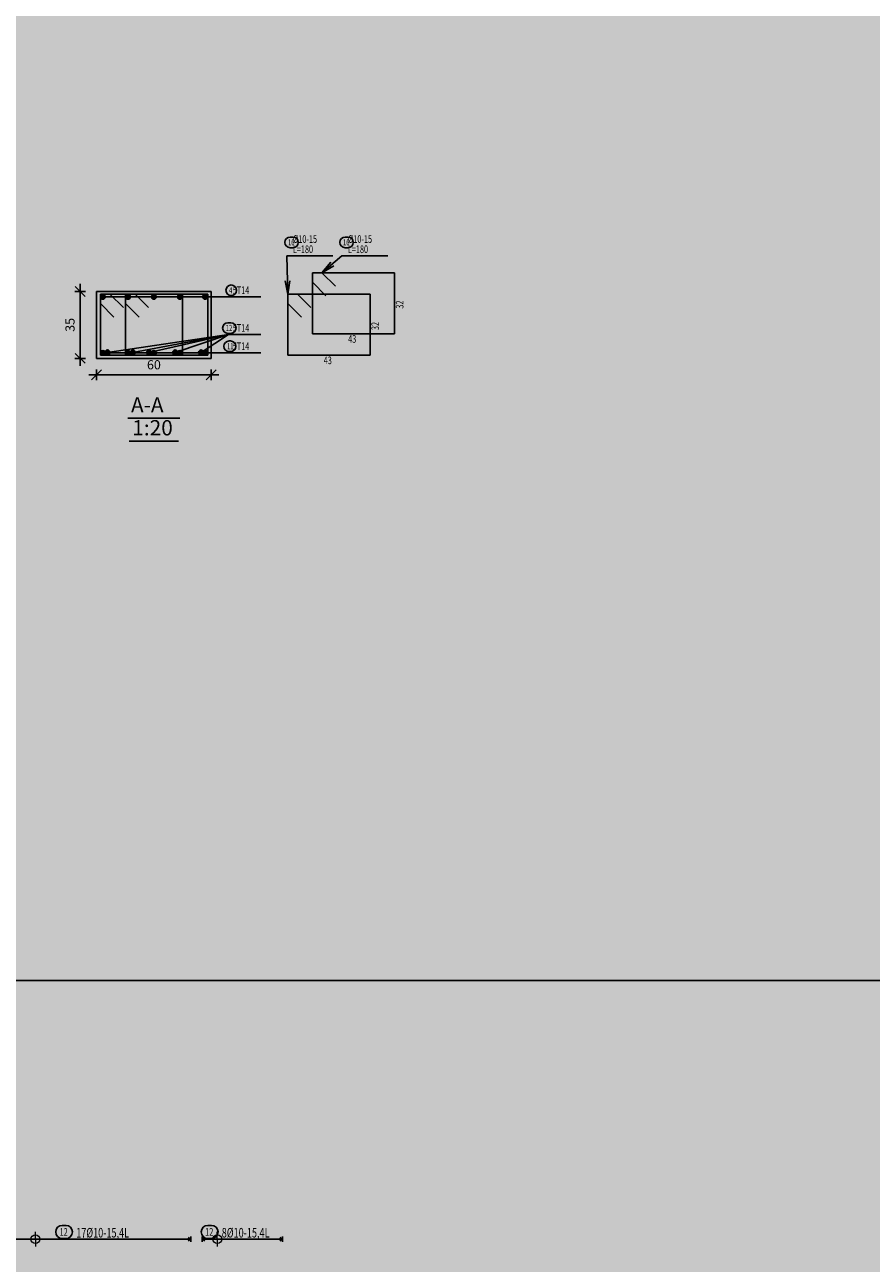
# Model space of a CAD drawing. Units: inches. Extents: x 2717 to 4213, y 3118 to 6912.
# Drawn here: x 3889 to 3912, y 4683 to 4715 of the extents above; entities that cross this region are included whole.
import ezdxf

# ---------------------------------------------------------------- set-up
doc = ezdxf.new("R2010")
doc.units = ezdxf.units.IN
doc.header["$MEASUREMENT"] = 0
for name, color, linetype in [('BarsTitle', 254, 'Continuous'), ('DimLin', 11, 'Continuous'), ('Frame final', 7, 'Continuous'), ('hatch', 252, 'Continuous'), ('LinePen1', 4, 'Continuous'), ('LinkDimLin', 1, 'Continuous'), ('LinkDimTxt', 6, 'Continuous'), ('SectBarLin', 1, 'Continuous'), ('SectBars', 3, 'Continuous'), ('SectLinks', 3, 'Continuous'), ('Titles', 2, 'Continuous')]:
    doc.layers.add(name, color=color, linetype=linetype)
doc.styles.add('ATIR_DIM', font='Atira.shx', dxfattribs={"width": 0.8})
doc.styles.add('Txt-shx', font='Txt.shx')
doc.dimstyles.new('ATIR_DIM_3', dxfattribs={"dimtxt": 0.24, "dimasz": 0.1, "dimexe": 0.18, "dimexo": 0.0625, "dimgap": 0.144, "dimtad": 1, "dimdec": 4, "dimlfac": 25, "dimrnd": 1, "dimzin": 12, "dimdsep": 46, "dimtxsty": 'ATIR_DIM', "dimblk": 'ATIR_TICK', "dimblk1": 'ATIR_TICK', "dimcen": 0.09, "dimse1": 1, "dimse2": 1, "dimadec": 0, "dimazin": 0, "dimtfac": 1, "dimtdec": 4, "dimtmove": 2, "dimatfit": 3, "dimldrblk": 'ATIR_TICK', "dimfxl": 1, "dimtolj": 1, "dimtzin": 12, "dimarcsym": 0})

# ---------------------------------------------------------------- blocks, each defined once
blk = doc.blocks.new('ATIR_TICK')
for p, q in [((-2, 0), (2, 0)), ((-1.3, -1.3), (1.3, 1.3)), ((0, 1.4), (0, -1.4))]:
    blk.add_line(p, q)
blk = doc.blocks.new('*D96')
at = {"layer": 'Defpoints', "color": 0, "transparency": 16777216}
for p in [(3891.292, 4706.075), (3894.292, 4706.075), (3894.292, 4706.075)]:
    blk.add_point(p, dxfattribs=at)
at = {"layer": 'DimLin', "color": 0, "lineweight": -2, "transparency": 16777216}
blk.add_line((3891.392, 4706.075), (3894.192, 4706.075), dxfattribs=at)
at = {"layer": 'DimLin', "color": 0, "lineweight": -2, "transparency": 16777216, "xscale": 0.1, "yscale": 0.1, "zscale": 0.1, "rotation": 180}
blk.add_blockref('ATIR_TICK', (3891.292, 4706.075), dxfattribs=at)
at = {"layer": 'DimLin', "color": 0, "lineweight": -2, "transparency": 16777216, "xscale": 0.1, "yscale": 0.1, "zscale": 0.1}
blk.add_blockref('ATIR_TICK', (3894.292, 4706.075), dxfattribs=at)
at = {"layer": 'DimLin', "color": 0, "transparency": 16777216, "insert": (3892.792, 4706.339), "char_height": 0.24, "attachment_point": 5, "style": 'ATIR_DIM'}
blk.add_mtext('\\A1;60', dxfattribs=at)
blk = doc.blocks.new('*D97')
at = {"layer": 'Defpoints', "color": 0, "transparency": 16777216}
for p in [(3890.86, 4708.257), (3890.86, 4708.257), (3890.86, 4706.507)]:
    blk.add_point(p, dxfattribs=at)
at = {"layer": 'DimLin', "color": 0, "lineweight": -2, "transparency": 16777216}
blk.add_line((3890.86, 4706.607), (3890.86, 4708.157), dxfattribs=at)
at = {"layer": 'DimLin', "color": 0, "lineweight": -2, "transparency": 16777216, "xscale": 0.1, "yscale": 0.1, "zscale": 0.1}
for p, rotation in [((3890.86, 4708.257), 90), ((3890.86, 4706.507), 270)]:
    blk.add_blockref('ATIR_TICK', p, dxfattribs=dict(at, rotation=rotation))
at = {"layer": 'DimLin', "color": 0, "transparency": 16777216, "insert": (3890.596, 4707.382), "char_height": 0.24, "attachment_point": 5, "rotation": 90, "style": 'ATIR_DIM'}
blk.add_mtext('\\A1;35', dxfattribs=at)

msp = doc.modelspace()

# ---------------------------------------------------------------- hatches: boundary and pattern name
at = {"layer": 'Frame final', "linetype": 'Continuous'}
h = msp.add_hatch(color=256, dxfattribs=at)
edge = h.paths.add_edge_path()
edge.add_line((3950.8603826, 4745.5288607), (3950.8603826, 4657.1034197))
edge.add_line((3950.8603826, 4657.1034197), (3805.2474065, 4657.1034197))
edge.add_line((3805.2474065, 4657.1034197), (3805.2481454, 4771.8675572))
edge.add_line((3805.2481454, 4771.8675572), (3951.250903, 4771.8675572))
edge.add_line((3951.250903, 4771.8675572), (3951.250903, 4765.8920268))
edge.add_arc((3962.5057122, 4755.1968466), 15.5260301, 136.460476, 223.539524)
edge.add_line((3951.250903, 4744.5016663), (3951.250903, 4657.4939401))
edge.add_line((3951.250903, 4657.4939401), (3804.8568861, 4657.4939401))
edge.add_line((3804.8568861, 4657.4939401), (3804.8576249, 4771.4770392))
edge.add_line((3804.8576249, 4771.4770392), (3950.8603826, 4771.4770368))
edge.add_line((3950.8603826, 4771.4770368), (3950.8603826, 4764.8648324))
edge.add_arc((3962.5057122, 4755.1968466), 15.1355096, 140.30044576, 219.69955424)

# ---------------------------------------------------------------- linework, layer by layer
at = {"layer": 'BarsTitle', "linetype": 'Continuous'}
for p, q in [((3896.2724803, 4709.1868403), (3897.4715769, 4709.1868403)), ((3897.7115824, 4709.18684), (3898.9106791, 4709.18684)), ((3894.7432444, 4708.1143137), (3895.5924876, 4708.1143137)), ((3894.7432444, 4707.1266996), (3895.5924876, 4707.1266996)), ((3894.7432444, 4706.6493666), (3895.5924876, 4706.6493666))]:
    msp.add_line(p, q, dxfattribs=at)
for points in [[(3896.3564799, 4709.6801736, 0.99999923), (3896.3564799, 4709.4028403), (3896.4310725, 4709.4028403, 0.99999923), (3896.4310725, 4709.6801736), (3896.3564799, 4709.6801736)], [(3897.7955821, 4709.6801734, 0.99999923), (3897.7955821, 4709.4028401), (3897.8701747, 4709.40284, 0.99999923), (3897.8701747, 4709.6801734), (3897.7955821, 4709.6801734)], [(3894.8148158, 4708.4263137, 0.99999923), (3894.8148158, 4708.1489805), (3894.8148158, 4708.1489804, 0.99999923), (3894.8148158, 4708.4263137), (3894.8148158, 4708.4263137)], [(3894.728184, 4707.4386998, 0.99999923), (3894.728184, 4707.1613665), (3894.8027766, 4707.1613665, 0.99999923), (3894.8027766, 4707.4386998), (3894.728184, 4707.4386998)], [(3894.760525, 4706.9613665, 0.99999923), (3894.760525, 4706.6840331), (3894.7977107, 4706.6840331, 0.99999923), (3894.7977107, 4706.9613665), (3894.760525, 4706.9613665)]]:
    msp.add_lwpolyline(points, format="xyb", dxfattribs=at)
at = {"layer": 'hatch'}
msp.add_line((3950.8603826, 4690.229089), (3805.2481429, 4690.229089), dxfattribs=at)
at = {"layer": 'LinePen1', "linetype": 'Continuous'}
for p, q in [((3891.2921794, 4708.2568404), (3894.2921794, 4708.2568404)), ((3891.2921794, 4706.5068402), (3891.2921794, 4708.2568404)), ((3894.2921794, 4706.5068402), (3894.2921794, 4708.2568404)), ((3891.2921794, 4706.5068402), (3894.2921794, 4706.5068402))]:
    msp.add_line(p, q, dxfattribs=at)
at = {"layer": 'LinkDimLin', "linetype": 'Continuous'}
for p, q in [((3888.6582837, 4683.4574634), (3893.758286, 4683.4604793)), ((3893.6882863, 4683.5008693), (3893.758286, 4683.4604793)), ((3893.6882863, 4683.4200893), (3893.758286, 4683.4604793)), ((3893.758286, 4683.5304792), (3893.758286, 4683.3904793)), ((3894.0582852, 4683.5304792), (3894.0582852, 4683.3904793)), ((3894.1282849, 4683.5008693), (3894.0582852, 4683.4604793)), ((3894.1282849, 4683.4200893), (3894.0582852, 4683.4604793)), ((3894.0582852, 4683.4604793), (3896.1582837, 4683.4604793)), ((3896.088284, 4683.5008693), (3896.1582837, 4683.4604793)), ((3896.088284, 4683.4200893), (3896.1582837, 4683.4604793)), ((3896.1582837, 4683.5304792), (3896.1582837, 4683.3904793))]:
    msp.add_line(p, q, dxfattribs=at)
at = {"layer": 'LinkDimLin', "linetype": 'Continuous', "lineweight": 20}
for p, q in [((3889.6901876, 4683.4604184), (3889.6901875, 4683.6525142)), ((3889.6901876, 4683.4604184), (3889.6901876, 4683.2683226)), ((3894.4512359, 4683.4604184), (3894.4512359, 4683.6525142)), ((3894.4512359, 4683.4604184), (3894.4512359, 4683.2683226))]:
    msp.add_line(p, q, dxfattribs=at)
for centre in [(3889.6901876, 4683.4604184), (3894.4512359, 4683.4604184)]:
    msp.add_circle(centre, 0.1151407, dxfattribs=at)
at = {"layer": 'LinkDimTxt', "linetype": 'Continuous'}
for points in [[(3890.3952031, 4683.8221459, 0.9999997), (3890.3952031, 4683.4754796), (3890.4884419, 4683.4754794, 0.9999997), (3890.4884419, 4683.8221459), (3890.3952031, 4683.8221459)], [(3894.2034802, 4683.8221459, 0.9999997), (3894.2034802, 4683.4754796), (3894.2967191, 4683.4754794, 0.9999997), (3894.2967191, 4683.8221459), (3894.2034802, 4683.8221459)]]:
    msp.add_lwpolyline(points, format="xyb", dxfattribs=at)
at = {"layer": 'SectBarLin', "linetype": 'Continuous'}
for p, q in [((3896.2724803, 4709.1868403), (3896.3004801, 4708.1868666)), ((3897.7115824, 4709.18684), (3897.189625, 4708.7468398)), ((3897.4175227, 4709.0195226), (3897.189625, 4708.7468398)), ((3897.189625, 4708.7468398), (3897.4969294, 4708.9253262)), ((3896.2291072, 4708.5350053), (3896.3004801, 4708.1868666)), ((3896.3004801, 4708.1868666), (3896.3522608, 4708.5384536)), ((3894.7432444, 4708.1143137), (3891.4546778, 4708.1143138)), ((3894.7432444, 4708.1143137), (3892.1132701, 4708.1143138)), ((3894.7432444, 4708.1143137), (3892.7921794, 4708.1143138)), ((3894.7432444, 4708.1143137), (3893.4710887, 4708.1143138)), ((3894.7432444, 4708.1143137), (3894.1296809, 4708.1143138)), ((3894.7432444, 4707.1266996), (3891.5796778, 4706.6633691)), ((3894.7432444, 4707.1266996), (3892.2381938, 4706.6633691)), ((3894.7432444, 4707.1266996), (3892.6670115, 4706.6633691)), ((3894.7432444, 4707.1266996), (3893.3458369, 4706.6633691)), ((3894.7432444, 4707.1266996), (3894.0246546, 4706.6633691)), ((3894.7432444, 4706.6493666), (3891.4546778, 4706.6493663)), ((3894.7432444, 4706.6493666), (3892.1131938, 4706.6493663)), ((3894.7432444, 4706.6493666), (3892.7920115, 4706.6493663)), ((3894.7432444, 4706.6493666), (3893.4708369, 4706.6493663)), ((3894.7432444, 4706.6493666), (3894.1496546, 4706.6493663))]:
    msp.add_line(p, q, dxfattribs=at)
at = {"layer": 'SectBars', "linetype": 'Continuous'}
for centre, radius in [((3891.4546778, 4708.1143138), 0.0625), ((3891.4546778, 4708.1143138), 0.046875), ((3891.4546778, 4708.1143138), 0.03125), ((3891.4546778, 4708.1143138), 0.015625), ((3892.1132701, 4708.1143138), 0.0625), ((3892.1132701, 4708.1143138), 0.046875), ((3892.1132701, 4708.1143138), 0.03125), ((3892.1132701, 4708.1143138), 0.015625), ((3892.7921794, 4708.1143138), 0.0625), ((3892.7921794, 4708.1143138), 0.046875), ((3892.7921794, 4708.1143138), 0.03125), ((3892.7921794, 4708.1143138), 0.015625), ((3893.4710887, 4708.1143138), 0.0625), ((3893.4710887, 4708.1143138), 0.046875), ((3893.4710887, 4708.1143138), 0.03125), ((3893.4710887, 4708.1143138), 0.015625), ((3894.1296809, 4708.1143138), 0.0625), ((3894.1296809, 4708.1143138), 0.046875), ((3894.1296809, 4708.1143138), 0.03125), ((3894.1296809, 4708.1143138), 0.015625), ((3891.4546778, 4706.6493663), 0.0625), ((3891.4546778, 4706.6493663), 0.046875), ((3891.4546778, 4706.6493663), 0.03125), ((3891.4546778, 4706.6493663), 0.015625), ((3891.5796778, 4706.6633691), 0.0625), ((3891.5796778, 4706.6633691), 0.046875), ((3891.5796778, 4706.6633691), 0.03125), ((3891.5796778, 4706.6633691), 0.015625), ((3892.1131938, 4706.6493663), 0.0625), ((3892.1131938, 4706.6493663), 0.046875), ((3892.1131938, 4706.6493663), 0.03125), ((3892.1131938, 4706.6493663), 0.015625), ((3892.2381938, 4706.6633691), 0.0625), ((3892.2381938, 4706.6633691), 0.046875), ((3892.2381938, 4706.6633691), 0.03125), ((3892.2381938, 4706.6633691), 0.015625), ((3892.6670115, 4706.6633691), 0.0625), ((3892.6670115, 4706.6633691), 0.046875), ((3892.6670115, 4706.6633691), 0.03125), ((3892.6670115, 4706.6633691), 0.015625), ((3892.7920115, 4706.6493663), 0.0625), ((3892.7920115, 4706.6493663), 0.046875), ((3892.7920115, 4706.6493663), 0.03125), ((3892.7920115, 4706.6493663), 0.015625), ((3893.3458369, 4706.6633691), 0.0625), ((3893.3458369, 4706.6633691), 0.046875), ((3893.3458369, 4706.6633691), 0.03125), ((3893.3458369, 4706.6633691), 0.015625), ((3893.4708369, 4706.6493663), 0.0625), ((3893.4708369, 4706.6493663), 0.046875), ((3893.4708369, 4706.6493663), 0.03125), ((3893.4708369, 4706.6493663), 0.015625), ((3894.0246546, 4706.6633691), 0.0625), ((3894.0246546, 4706.6633691), 0.046875), ((3894.0246546, 4706.6633691), 0.03125), ((3894.0246546, 4706.6633691), 0.015625), ((3894.1496546, 4706.6493663), 0.0625), ((3894.1496546, 4706.6493663), 0.046875), ((3894.1496546, 4706.6493663), 0.03125), ((3894.1496546, 4706.6493663), 0.015625)]:
    msp.add_circle(centre, radius, dxfattribs=at)
at = {"layer": 'SectLinks', "linetype": 'Continuous'}
for p, q in [((3897.189625, 4708.7468398), (3896.9404795, 4708.7468398)), ((3896.9404795, 4708.7468398), (3896.9404795, 4707.1468398)), ((3899.0904811, 4708.7468398), (3896.9404795, 4708.7468398)), ((3896.9404795, 4708.7468398), (3896.9404795, 4708.4977005)), ((3897.5419047, 4708.3945567), (3897.189625, 4708.7468398)), ((3899.0904811, 4707.1468398), (3899.0904811, 4708.7468398)), ((3896.9404795, 4708.4977005), (3897.2927668, 4708.1454174)), ((3893.5421794, 4708.1868666), (3891.3921778, 4708.1868666)), ((3891.3921778, 4708.1868666), (3891.3921778, 4707.9377272)), ((3891.6413233, 4708.1868665), (3891.3921778, 4708.1868665)), ((3891.3921778, 4708.1868665), (3891.3921778, 4706.5868666)), ((3891.993603, 4707.8345835), (3891.6413233, 4708.1868665)), ((3894.2007716, 4708.1868666), (3892.0507701, 4708.1868666)), ((3892.0507701, 4708.1868666), (3892.0507701, 4707.9377272)), ((3892.2999156, 4708.1868665), (3892.0507701, 4708.1868665)), ((3892.0507701, 4708.1868665), (3892.0507701, 4706.5868666)), ((3892.6521952, 4707.8345835), (3892.2999156, 4708.1868665)), ((3893.5421794, 4706.5868666), (3893.5421794, 4708.1868666)), ((3894.2007716, 4706.5868666), (3894.2007716, 4708.1868666)), ((3898.4504817, 4708.1868666), (3896.3004801, 4708.1868666)), ((3896.3004801, 4708.1868666), (3896.3004801, 4707.9377272)), ((3896.5496257, 4708.1868665), (3896.3004801, 4708.1868665)), ((3896.3004801, 4708.1868665), (3896.3004801, 4706.5868666)), ((3896.9019053, 4707.8345835), (3896.5496257, 4708.1868665)), ((3898.4504817, 4706.5868666), (3898.4504817, 4708.1868666)), ((3891.3921778, 4707.9377272), (3891.7444651, 4707.5854442)), ((3892.0507701, 4707.9377272), (3892.4030574, 4707.5854442)), ((3896.3004801, 4707.9377272), (3896.6527674, 4707.5854442)), ((3896.9404795, 4707.1468398), (3899.0904811, 4707.1468398)), ((3891.3921778, 4706.5868666), (3893.5421794, 4706.5868666)), ((3892.0507701, 4706.5868666), (3894.2007716, 4706.5868666)), ((3896.3004801, 4706.5868666), (3898.4504817, 4706.5868666))]:
    msp.add_line(p, q, dxfattribs=at)
at = {"layer": 'Titles', "linetype": 'Continuous'}
for p, q in [((3892.1121791, 4704.9415068), (3893.4721797, 4704.9415068)), ((3892.1457789, 4704.3415067), (3893.4385798, 4704.3415067))]:
    msp.add_line(p, q, dxfattribs=at)

# ---------------------------------------------------------------- texts
at = {"layer": 'BarsTitle', "style": 'Txt-shx', "width": 0.7}
for s, height, p in [('   %%C10-15', 0.2, (3896.3004801, 4709.5281737)), ('   %%C10-15', 0.2, (3897.7395823, 4709.5281733)), ('16', 0.16, (3896.3004801, 4709.4625736)), ('   L=180', 0.2, (3896.3004801, 4709.261507)), ('16', 0.16, (3897.7395823, 4709.4625734)), ('   L=180', 0.2, (3897.7395823, 4709.2615066)), ('4', 0.16, (3894.758816, 4708.2087137)), ('  5T14', 0.2, (3894.7712443, 4708.1889804)), ('  5T14', 0.2, (3894.7712443, 4707.2013663)), ('12', 0.16, (3894.6721842, 4707.2210998)), ('43', 0.2, (3897.8754847, 4706.9148398)), ('11', 0.16, (3894.7045252, 4706.7437665)), ('  5T14', 0.2, (3894.7712443, 4706.7240333)), ('43', 0.2, (3897.2354853, 4706.3548665))]:
    msp.add_text(s, height=height, dxfattribs=at).set_placement(p)
for p in [(3899.3224833, 4707.8068398), (3898.6824839, 4707.2468665)]:
    msp.add_text('32', height=0.2, rotation=90.00002289, dxfattribs=at).set_placement(p)
at = {"layer": 'LinkDimTxt', "style": 'Txt-shx', "width": 0.7}
for s, height, p in [('12', 0.2, (3890.3252034, 4683.5501461)), ('17%%C10-15,4L', 0.25, (3890.7584424, 4683.5038126)), ('12', 0.2, (3894.1334805, 4683.5501461)), ('8%%C10-15,4L', 0.25, (3894.5667195, 4683.5038126))]:
    msp.add_text(s, height=height, dxfattribs=at).set_placement(p)
at = {"layer": 'Titles', "style": 'Txt-shx'}
for s, p in [('A-A', (3892.1921809, 4705.0908403)), ('1:20', (3892.2257807, 4704.4908402))]:
    msp.add_text(s, height=0.40000001, dxfattribs=at).set_placement(p)

# ---------------------------------------------------------------- dimensions: what is measured, and where the dimension line sits
at = {"layer": 'DimLin'}
for p1, p2, text, picture, middle in [((3890.8601802, 4706.5068404), (3890.8601802, 4708.2568404), '35', '*D97', (3890.5961801, 4707.3818404)), ((3891.2921794, 4706.0748403), (3894.2921794, 4706.0748403), '60', '*D96', (3892.7921794, 4706.3388403))]:
    dim = msp.add_aligned_dim(p1=p1, p2=p2, distance=0, text=text, dimstyle='ATIR_DIM_3', override={"dimpost": ' '}, dxfattribs=at)
    dim.commit()
    dim.dimension.update_dxf_attribs({"geometry": picture, "text_midpoint": middle})

doc.saveas('drawing.dxf')
